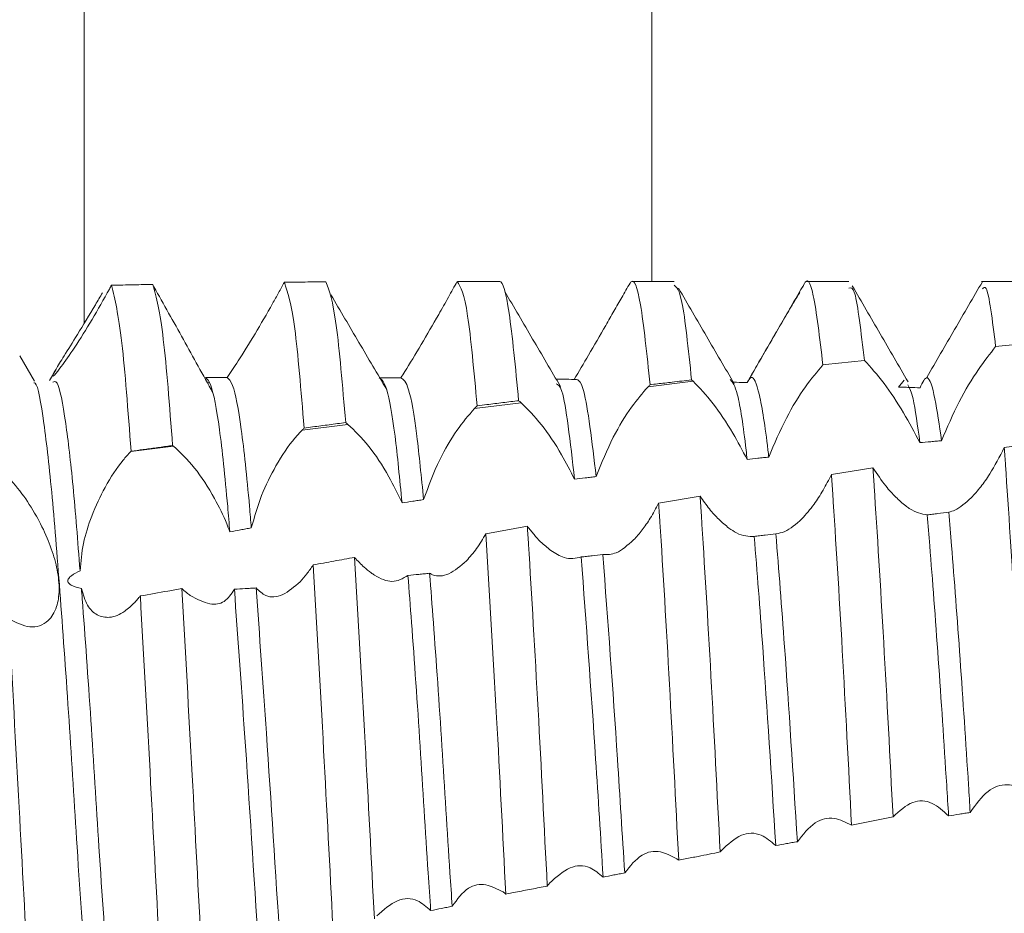
# Model space of a CAD drawing. Units: millimetres. Extents: x 11431 to 19996, y 241 to 4787.
# Drawn here: x 11440 to 11446, y 1224 to 1229 of the extents above; entities that cross this region are included whole.
import ezdxf

# ---------------------------------------------------------------- set-up
doc = ezdxf.new("R2010")
doc.units = ezdxf.units.MM
pattern_1 = [(45, (12689.5954, 2666.7067), (-2.245064, 2.245064), [])]

msp = doc.modelspace()

# ---------------------------------------------------------------- hatches: boundary and pattern name
at = {"linetype": 'Continuous', "lineweight": 0}
h = msp.add_hatch(dxfattribs=at)
h.set_pattern_fill('ANSI31', style=0)
h.set_pattern_definition(pattern_1)
edge = h.paths.add_edge_path(flags=0)
edge.add_line((11465.208, 2186.8211), (11734.208, 2186.8211))
edge.add_arc((11734.208, 2185.3211), 1.5, 0, 90, ccw=False)
edge.add_line((11735.708, 2185.3211), (11735.708, 1191.3211))
edge.add_arc((11734.208, 1191.3211), 1.5, 270, 360, ccw=False)
edge.add_line((11734.208, 1189.8211), (11721.208, 1189.8211))
edge.add_arc((11721.208, 1189.9211), 0.1, 242.3277, 270, ccw=False)
edge.add_line((11721.1616, 1189.8325), (11712.9511, 1194.138))
edge.add_arc((11712.208, 1192.7211), 1.6, 62.3277, 90)
edge.add_line((11712.208, 1194.3211), (11701.208, 1194.3211))
edge.add_line((11701.208, 1194.3211), (11701.208, 1192.8211))
edge.add_line((11701.208, 1192.8211), (11712.208, 1192.8211))
edge.add_arc((11712.208, 1192.7211), 0.1, 62.3277, 90, ccw=False)
edge.add_line((11712.2545, 1192.8096), (11720.465, 1188.5041))
edge.add_arc((11721.208, 1189.9211), 1.6, 242.3277, 270)
edge.add_line((11721.208, 1188.3211), (11734.208, 1188.3211))
edge.add_arc((11734.208, 1191.3211), 3, 270, 360)
edge.add_line((11737.208, 1191.3211), (11737.208, 2185.3211))
edge.add_arc((11734.208, 2185.3211), 3, 0, 90)
edge.add_line((11734.208, 2188.3211), (11465.208, 2188.3211))
edge.add_arc((11465.208, 2185.3211), 3, 90, 180)
edge.add_line((11462.208, 2185.3211), (11462.208, 2169.8211))
edge.add_arc((11460.708, 2169.8211), 1.5, 270, 360, ccw=False)
edge.add_line((11460.708, 2168.3211), (11451.7458, 2168.3211))
edge.add_arc((11451.7458, 2171.8211), 3.5, 240, 270, ccw=False)
edge.add_line((11449.9958, 2168.79), (11443.5767, 2172.4961))
edge.add_line((11443.5767, 2172.4961), (11442.8267, 2171.197))
edge.add_line((11442.8267, 2171.197), (11449.2458, 2167.4909))
edge.add_arc((11451.7458, 2171.8211), 5, 240, 270)
edge.add_line((11451.7458, 2166.8211), (11460.708, 2166.8211))
edge.add_arc((11460.708, 2169.8211), 3, 270, 360)
edge.add_line((11463.708, 2169.8211), (11463.708, 2185.3211))
edge.add_arc((11465.208, 2185.3211), 1.5, 90, 180, ccw=False)
h = msp.add_hatch(dxfattribs=at)
h.set_pattern_fill('ANSI31', style=0)
h.set_pattern_definition(pattern_1)
edge = h.paths.add_edge_path(flags=0)
edge.add_line((11455.7436, 1190.7211), (11438.8436, 1190.7211))
edge.add_arc((11438.8436, 1190.8211), 0.1, 180, 270, ccw=False)
edge.add_line((11438.7436, 1190.8211), (11438.7436, 1262.7211))
edge.add_line((11438.7436, 1262.7211), (11437.2436, 1262.7211))
edge.add_line((11437.2436, 1262.7211), (11437.2436, 1190.8211))
edge.add_arc((11438.8436, 1190.8211), 1.6, 180, 270)
edge.add_line((11438.8436, 1189.2211), (11455.7436, 1189.2211))
edge.add_line((11455.7436, 1189.2211), (11455.7436, 1190.7211))

# ---------------------------------------------------------------- linework, layer by layer
at = {"color": 8, "linetype": 'Continuous', "lineweight": 15}
for p, q in [((11443.866, 1227.726), (11443.866, 1251.1563)), ((11440.617, 1227.4871), (11440.617, 1247.721))]:
    msp.add_line(p, q, dxfattribs=at)
at = {"color": 7, "linetype": 'Continuous', "lineweight": 15}
for p, q in [((11442.9936, 1227.726), (11442.7538, 1227.726)), ((11443.9938, 1227.726), (11443.7539, 1227.726)), ((11444.9938, 1227.726), (11444.7539, 1227.726)), ((11445.9936, 1227.726), (11445.7537, 1227.726)), ((11445.8343, 1227.353), (11446.0716, 1227.3767)), ((11440.3314, 1227.1556), (11440.2475, 1227.3001)), ((11444.8602, 1227.2498), (11445.0827, 1227.2742)), ((11440.4535, 1227.2202), (11440.4173, 1227.1579)), ((11444.8454, 1227.2481), (11444.8602, 1227.2498)), ((11444.102, 1227.1549), (11443.8443, 1227.1227)), ((11445.3097, 1227.1611), (11445.2781, 1227.1214)), ((11441.3211, 1227.1461), (11441.3309, 1227.1457)), ((11443.1178, 1227.0318), (11442.8506, 1226.9984)), ((11442.1265, 1226.9078), (11441.8637, 1226.8749)), ((11441.1277, 1226.7829), (11440.8834, 1226.7523)), ((11446.1213, 1226.8098), (11445.8838, 1226.7749)), ((11445.1317, 1226.6594), (11444.8943, 1226.6215)), ((11444.1425, 1226.4968), (11443.9052, 1226.4563)), ((11443.1536, 1226.3246), (11442.9164, 1226.2823)), ((11445.0094, 1224.6138), (11445.2468, 1224.6628))]:
    msp.add_line(p, q, dxfattribs=at)
for points, knots in [([(11441.7625, 1227.721), (11441.7516, 1227.701), (11441.7297, 1227.6608), (11441.7065, 1227.6194), (11441.6949, 1227.5985)], [0, 0, 0, 0, 0.496782, 1, 1, 1, 1]), ([(11441.9999, 1227.7234), (11441.9604, 1227.7231), (11441.8812, 1227.7224), (11441.8021, 1227.7215), (11441.7625, 1227.721)], [0, 0, 0, 0, 0.499985, 1, 1, 1, 1]), ([(11441.8758, 1226.887), (11441.858, 1227.102), (11441.8205, 1227.5528), (11441.7824, 1227.6633), (11441.7625, 1227.721)], [0, 0, 0, 0, 0.476739, 1, 1, 1, 1]), ([(11442.1135, 1226.918), (11442.0955, 1227.1289), (11442.0578, 1227.5721), (11442.0198, 1227.6714), (11441.9999, 1227.7234)], [0, 0, 0, 0, 0.476013, 1, 1, 1, 1]), ([(11442.7522, 1227.7259), (11442.7355, 1227.6959), (11442.7017, 1227.6349), (11442.6647, 1227.5697), (11442.646, 1227.5366)], [0, 0, 0, 0, 0.492167, 1, 1, 1, 1]), ([(11442.8661, 1227.0138), (11442.848, 1227.2115), (11442.8096, 1227.6292), (11442.772, 1227.6925), (11442.7522, 1227.7259)], [0, 0, 0, 0, 0.473528, 1, 1, 1, 1]), ([(11443.1037, 1227.0433), (11443.0855, 1227.2321), (11443.0493, 1227.6097), (11443.0105, 1227.7305), (11442.9915, 1227.7255), (11442.9895, 1227.7249)], [0, 0, 0, 0, 0.472348, 0.944714, 1, 1, 1, 1]), ([(11443.7415, 1227.7165), (11443.7257, 1227.6891), (11443.6964, 1227.6379), (11443.6494, 1227.5557), (11443.6183, 1227.5017), (11443.6026, 1227.4744)], [0, 0, 0, 0, 0.364398, 0.678716, 1, 1, 1, 1]), ([(11443.856, 1227.1345), (11443.8377, 1227.3091), (11443.801, 1227.6584), (11443.7631, 1227.744), (11443.7437, 1227.7193), (11443.7415, 1227.7165)], [0, 0, 0, 0, 0.470136, 0.940278, 1, 1, 1, 1]), ([(11444.8454, 1227.2482), (11444.8269, 1227.4031), (11444.7898, 1227.7128), (11444.753, 1227.7497), (11444.733, 1227.6989), (11444.7306, 1227.6928)], [0, 0, 0, 0, 0.46842, 0.936842, 1, 1, 1, 1]), ([(11445.7588, 1227.7243), (11445.7056, 1227.6329), (11445.5992, 1227.45), (11445.4929, 1227.2669), (11445.4397, 1227.1754)], [0, 0, 0, 0, 0.5000346, 1, 1, 1, 1]), ([(11440.4354, 1227.1858), (11440.4405, 1227.1962), (11440.4514, 1227.2182), (11440.5022, 1227.3005), (11440.5794, 1227.4243), (11440.6584, 1227.5541), (11440.7077, 1227.6381), (11440.7211, 1227.661)], [0, 0, 0, 0, 0.181944, 0.385476, 0.624049, 0.897488, 1, 1, 1, 1]), ([(11440.7489, 1227.6601), (11440.7157, 1227.6014), (11440.6492, 1227.4839), (11440.5504, 1227.3291), (11440.477, 1227.2261), (11440.4396, 1227.1807), (11440.4386, 1227.1842), (11440.4383, 1227.1853)], [0, 0, 0, 0, 0.247473, 0.4957, 0.721107, 0.914326, 1, 1, 1, 1]), ([(11440.7727, 1227.7035), (11440.7687, 1227.6962), (11440.7609, 1227.6818), (11440.7529, 1227.6673), (11440.7489, 1227.6601)], [0, 0, 0, 0, 0.499329, 1, 1, 1, 1]), ([(11440.7727, 1227.7035), (11440.816, 1227.7045), (11440.8952, 1227.7063), (11440.9744, 1227.7079), (11441.0102, 1227.7087)], [0, 0, 0, 0, 0.547995, 1, 1, 1, 1]), ([(11440.8852, 1226.7542), (11440.8677, 1226.9852), (11440.831, 1227.4676), (11440.7926, 1227.6227), (11440.7727, 1227.7035)], [0, 0, 0, 0, 0.478886, 1, 1, 1, 1]), ([(11441.1229, 1226.7866), (11441.1053, 1227.0139), (11441.0684, 1227.4888), (11441.0301, 1227.6333), (11441.0102, 1227.7087)], [0, 0, 0, 0, 0.478563, 1, 1, 1, 1]), ([(11441.3537, 1227.0872), (11441.2971, 1227.1899), (11441.1826, 1227.3974), (11441.0719, 1227.595), (11441.016, 1227.6948)], [0, 0, 0, 0, 0.494839, 1, 1, 1, 1]), ([(11443.3434, 1227.1239), (11443.2902, 1227.2146), (11443.1838, 1227.3959), (11443.0774, 1227.5777), (11443.0242, 1227.6686)], [0, 0, 0, 0, 0.499968, 1, 1, 1, 1]), ([(11444.0934, 1227.1624), (11444.075, 1227.3393), (11444.041, 1227.6656), (11444.0086, 1227.6917), (11443.9938, 1227.7037)], [0, 0, 0, 0, 0.542066, 1, 1, 1, 1]), ([(11444.3382, 1227.1392), (11444.285, 1227.2303), (11444.1785, 1227.4124), (11444.0722, 1227.595), (11444.019, 1227.6862)], [0, 0, 0, 0, 0.499953, 1, 1, 1, 1]), ([(11444.7399, 1227.7139), (11444.6865, 1227.6217), (11444.5796, 1227.4374), (11444.4726, 1227.2532), (11444.4191, 1227.1611)], [0, 0, 0, 0, 0.500169, 1, 1, 1, 1]), ([(11444.7127, 1227.6629), (11444.7028, 1227.6465), (11444.6757, 1227.6013), (11444.6259, 1227.5166), (11444.5855, 1227.4471), (11444.5649, 1227.4117)], [0, 0, 0, 0, 0.219214, 0.602775, 1, 1, 1, 1]), ([(11445.0827, 1227.2742), (11445.0641, 1227.4346), (11445.0336, 1227.6987), (11445.005, 1227.6903), (11444.9938, 1227.687)], [0, 0, 0, 0, 0.607484, 1, 1, 1, 1]), ([(11445.3329, 1227.1519), (11445.2797, 1227.2433), (11445.1733, 1227.4262), (11445.0669, 1227.6092), (11445.0137, 1227.7008)], [0, 0, 0, 0, 0.499958, 1, 1, 1, 1]), ([(11445.8343, 1227.353), (11445.8158, 1227.5036), (11445.7899, 1227.7137), (11445.7656, 1227.6902), (11445.7587, 1227.6836)], [0, 0, 0, 0, 0.71629, 1, 1, 1, 1]), ([(11442.3486, 1227.1065), (11442.2954, 1227.1966), (11442.189, 1227.3769), (11442.0826, 1227.5576), (11442.0294, 1227.6481)], [0, 0, 0, 0, 0.499959, 1, 1, 1, 1]), ([(11441.6949, 1227.5985), (11441.6616, 1227.5404), (11441.595, 1227.4238), (11441.4995, 1227.2712), (11441.4552, 1227.2054), (11441.4354, 1227.176)], [0, 0, 0, 0, 0.354991, 0.711173, 1, 1, 1, 1]), ([(11442.646, 1227.5366), (11442.6126, 1227.4788), (11442.5458, 1227.3629), (11442.4711, 1227.2406), (11442.4371, 1227.1856), (11442.4297, 1227.1738)], [0, 0, 0, 0, 0.438602, 0.879058, 1, 1, 1, 1]), ([(11443.6026, 1227.4744), (11443.569, 1227.4165), (11443.5055, 1227.307), (11443.4486, 1227.2107), (11443.4218, 1227.1653)], [0, 0, 0, 0, 0.528688, 1, 1, 1, 1]), ([(11444.5649, 1227.4117), (11444.5318, 1227.3547), (11444.4785, 1227.263), (11444.4305, 1227.1789), (11444.4123, 1227.1471)], [0, 0, 0, 0, 0.622204, 1, 1, 1, 1]), ([(11445.5243, 1226.8142), (11445.5567, 1226.8895), (11445.6186, 1227.0338), (11445.7317, 1227.2228), (11445.8016, 1227.3115), (11445.8343, 1227.353)], [0, 0, 0, 0, 0.368142, 0.704495, 1, 1, 1, 1]), ([(11445.0827, 1227.2742), (11445.1191, 1227.2342), (11445.1888, 1227.158), (11445.3039, 1226.9847), (11445.3699, 1226.861), (11445.4007, 1226.8034)], [0, 0, 0, 0, 0.369954, 0.706176, 1, 1, 1, 1]), ([(11444.5354, 1226.7205), (11444.5676, 1226.7963), (11444.6288, 1226.9408), (11444.7419, 1227.1258), (11444.812, 1227.2087), (11444.8453, 1227.248)], [0, 0, 0, 0, 0.367719, 0.700224, 1, 1, 1, 1]), ([(11440.5931, 1226.0705), (11440.5797, 1226.2395), (11440.5527, 1226.5795), (11440.509, 1226.9505), (11440.4685, 1227.165), (11440.4446, 1227.1534), (11440.4362, 1227.1494)], [0, 0, 0, 0, 0.262431, 0.528164, 0.834649, 1, 1, 1, 1]), ([(11441.4503, 1226.292), (11441.4462, 1226.3412), (11441.4268, 1226.5738), (11441.3911, 1226.9101), (11441.3466, 1227.1441), (11441.3209, 1227.167), (11441.3108, 1227.176)], [0, 0, 0, 0, 0.091147, 0.430911, 0.776063, 1, 1, 1, 1]), ([(11441.4354, 1227.176), (11441.425, 1227.176), (11441.4042, 1227.176), (11441.3627, 1227.176), (11441.3315, 1227.176), (11441.3108, 1227.176)], [0, 0, 0, 0, 0.250354, 0.500917, 1, 1, 1, 1]), ([(11441.5734, 1226.3154), (11441.5699, 1226.3566), (11441.5512, 1226.5797), (11441.5161, 1226.9101), (11441.4715, 1227.145), (11441.4456, 1227.1672), (11441.4354, 1227.176)], [0, 0, 0, 0, 0.077799, 0.421301, 0.770249, 1, 1, 1, 1]), ([(11442.4362, 1226.4587), (11442.4229, 1226.5948), (11442.3948, 1226.8827), (11442.3491, 1227.142), (11442.32, 1227.1637), (11442.3056, 1227.1744)], [0, 0, 0, 0, 0.311569, 0.659241, 1, 1, 1, 1]), ([(11442.4297, 1227.1738), (11442.4194, 1227.1739), (11442.3987, 1227.174), (11442.3583, 1227.1742), (11442.3283, 1227.1743), (11442.3086, 1227.1743)], [0, 0, 0, 0, 0.256379, 0.512732, 1, 1, 1, 1]), ([(11442.5595, 1226.477), (11442.5468, 1226.6062), (11442.5191, 1226.8874), (11442.4736, 1227.1445), (11442.4443, 1227.1641), (11442.4297, 1227.1738)], [0, 0, 0, 0, 0.300546, 0.65384, 1, 1, 1, 1]), ([(11443.4218, 1227.1653), (11443.4011, 1227.1655), (11443.3701, 1227.1659), (11443.3357, 1227.1663), (11443.3219, 1227.1665), (11443.3185, 1227.1665)], [0, 0, 0, 0, 0.599602, 0.899628, 1, 1, 1, 1]), ([(11443.5472, 1226.6091), (11443.5234, 1226.8085), (11443.4805, 1227.1677), (11443.4398, 1227.166), (11443.4218, 1227.1653)], [0, 0, 0, 0, 0.555186, 1, 1, 1, 1]), ([(11443.856, 1227.1345), (11443.8701, 1227.1361), (11443.9123, 1227.1412), (11443.9915, 1227.1505), (11444.0565, 1227.1581), (11444.0934, 1227.1624)], [0, 0, 0, 0, 0.177991, 0.533983, 1, 1, 1, 1]), ([(11444.0934, 1227.1624), (11444.0948, 1227.1612), (11444.0977, 1227.1588), (11444.1006, 1227.1562), (11444.102, 1227.1549)], [0, 0, 0, 0, 0.500988, 1, 1, 1, 1]), ([(11444.102, 1227.1549), (11444.1393, 1227.1163), (11444.211, 1227.0421), (11444.3229, 1226.8758), (11444.385, 1226.7582), (11444.4118, 1226.7076)], [0, 0, 0, 0, 0.3814222, 0.7331334, 1, 1, 1, 1]), ([(11444.4118, 1226.7076), (11444.4098, 1226.7253), (11444.3918, 1226.8858), (11444.3577, 1227.1126), (11444.328, 1227.149), (11444.314, 1227.1661)], [0, 0, 0, 0, 0.061938, 0.558755, 1, 1, 1, 1]), ([(11444.5354, 1226.7205), (11444.5339, 1226.7339), (11444.5163, 1226.8891), (11444.4812, 1227.1085), (11444.4424, 1227.1997), (11444.4197, 1227.1599), (11444.4123, 1227.1471)], [0, 0, 0, 0, 0.037258, 0.429822, 0.816267, 1, 1, 1, 1]), ([(11445.5243, 1226.8142), (11445.5117, 1226.9018), (11445.4843, 1227.0916), (11445.4434, 1227.2091), (11445.4156, 1227.1475), (11445.4017, 1227.1169)], [0, 0, 0, 0, 0.301669, 0.652736, 1, 1, 1, 1]), ([(11440.6342, 1223.6436), (11440.6145, 1223.9218), (11440.5785, 1224.4292), (11440.5304, 1225.2285), (11440.48, 1225.9235), (11440.4335, 1226.5199), (11440.3862, 1226.9358), (11440.3494, 1227.1469), (11440.331, 1227.1455), (11440.3282, 1227.1453)], [0, 0, 0, 0, 0.187923, 0.342797, 0.501207, 0.657012, 0.813489, 0.97172, 1, 1, 1, 1]), ([(11443.4237, 1226.5938), (11443.3993, 1226.8078), (11443.3635, 1227.1222), (11443.3296, 1227.1351), (11443.3187, 1227.1392)], [0, 0, 0, 0, 0.680615, 1, 1, 1, 1]), ([(11443.5472, 1226.6091), (11443.5782, 1226.6856), (11443.6366, 1226.8297), (11443.7457, 1227.0079), (11443.8131, 1227.0864), (11443.8443, 1227.1227)], [0, 0, 0, 0, 0.3782597, 0.712175, 1, 1, 1, 1]), ([(11443.8443, 1227.1227), (11443.8463, 1227.1247), (11443.8502, 1227.1287), (11443.8541, 1227.1325), (11443.856, 1227.1345)], [0, 0, 0, 0, 0.4997543, 1, 1, 1, 1]), ([(11444.4123, 1227.1471), (11444.3917, 1227.1476), (11444.3651, 1227.1482), (11444.3384, 1227.1488), (11444.3324, 1227.149)], [0, 0, 0, 0, 0.774646, 1, 1, 1, 1]), ([(11445.4017, 1227.1169), (11445.3811, 1227.1177), (11445.3502, 1227.1188), (11445.309, 1227.1203), (11445.2884, 1227.1211), (11445.2781, 1227.1214)], [0, 0, 0, 0, 0.500043, 0.750026, 1, 1, 1, 1]), ([(11445.4007, 1226.8034), (11445.3875, 1226.9), (11445.3645, 1227.0697), (11445.3421, 1227.1152), (11445.3325, 1227.1347)], [0, 0, 0, 0, 0.5698828, 1, 1, 1, 1]), ([(11442.8661, 1227.0138), (11442.8848, 1227.0161), (11442.9337, 1227.0222), (11443.0129, 1227.0321), (11443.0734, 1227.0396), (11443.1037, 1227.0433)], [0, 0, 0, 0, 0.235234, 0.617673, 1, 1, 1, 1]), ([(11443.1037, 1227.0433), (11443.1057, 1227.0417), (11443.1091, 1227.039), (11443.1138, 1227.0352), (11443.1165, 1227.033), (11443.1178, 1227.0318)], [0, 0, 0, 0, 0.441259, 0.720511, 1, 1, 1, 1]), ([(11442.5595, 1226.477), (11442.5882, 1226.5547), (11442.6411, 1226.6981), (11442.7486, 1226.8794), (11442.817, 1226.9593), (11442.8506, 1226.9984)], [0, 0, 0, 0, 0.376188, 0.694579, 1, 1, 1, 1]), ([(11442.8506, 1226.9984), (11442.8532, 1227.001), (11442.8584, 1227.0063), (11442.8636, 1227.0113), (11442.8661, 1227.0138)], [0, 0, 0, 0, 0.499492, 1, 1, 1, 1]), ([(11443.1178, 1227.0318), (11443.156, 1226.9938), (11443.2298, 1226.9202), (11443.3404, 1226.7565), (11443.3995, 1226.6411), (11443.4237, 1226.5938)], [0, 0, 0, 0, 0.386998, 0.748602, 1, 1, 1, 1]), ([(11441.5734, 1226.3154), (11441.5912, 1226.378), (11441.6267, 1226.503), (11441.717, 1226.6819), (11441.7992, 1226.8053), (11441.8498, 1226.86), (11441.8637, 1226.8749)], [0, 0, 0, 0, 0.281477, 0.561663, 0.880562, 1, 1, 1, 1]), ([(11441.8637, 1226.8749), (11441.8657, 1226.877), (11441.8698, 1226.8811), (11441.8738, 1226.885), (11441.8758, 1226.887)], [0, 0, 0, 0, 0.50037, 1, 1, 1, 1]), ([(11441.8758, 1226.887), (11441.892, 1226.8891), (11441.9398, 1226.8953), (11442.019, 1226.9057), (11442.082, 1226.9139), (11442.1135, 1226.918)], [0, 0, 0, 0, 0.204515, 0.602188, 1, 1, 1, 1]), ([(11442.1135, 1226.918), (11442.1153, 1226.9165), (11442.1184, 1226.9142), (11442.1227, 1226.9108), (11442.1252, 1226.9088), (11442.1265, 1226.9078)], [0, 0, 0, 0, 0.431287, 0.715693, 1, 1, 1, 1]), ([(11442.1265, 1226.9078), (11442.1654, 1226.8703), (11442.2412, 1226.7973), (11442.3539, 1226.6304), (11442.4117, 1226.5096), (11442.4362, 1226.4587)], [0, 0, 0, 0, 0.379731, 0.73836, 1, 1, 1, 1]), ([(11440.8852, 1226.7542), (11440.8911, 1226.755), (11440.9202, 1226.759), (11440.9743, 1226.7664), (11441.0477, 1226.7764), (11441.0978, 1226.7832), (11441.1229, 1226.7866)], [0, 0, 0, 0, 0.073474, 0.367143, 0.683512, 1, 1, 1, 1]), ([(11441.1277, 1226.7829), (11441.1271, 1226.7834), (11441.1259, 1226.7843), (11441.1243, 1226.7856), (11441.1234, 1226.7863), (11441.1229, 1226.7866)], [0, 0, 0, 0, 0.426447, 0.714401, 1, 1, 1, 1]), ([(11441.1277, 1226.7829), (11441.1675, 1226.7458), (11441.2452, 1226.6735), (11441.3542, 1226.5071), (11441.4202, 1226.373), (11441.4446, 1226.3075), (11441.4503, 1226.292)], [0, 0, 0, 0, 0.355466, 0.693742, 0.927915, 1, 1, 1, 1]), ([(11445.4007, 1226.8034), (11445.4213, 1226.8052), (11445.4522, 1226.8079), (11445.4934, 1226.8115), (11445.514, 1226.8133), (11445.5243, 1226.8142)], [0, 0, 0, 0, 0.500154, 0.750077, 1, 1, 1, 1]), ([(11445.8838, 1226.7749), (11445.8566, 1226.7226), (11445.8139, 1226.6404), (11445.7487, 1226.5475), (11445.7129, 1226.5081), (11445.6947, 1226.4881)], [0, 0, 0, 0, 0.4629188, 0.7278159, 1, 1, 1, 1]), ([(11445.999, 1224.8194), (11445.9812, 1225.1556), (11445.9455, 1225.8281), (11445.9056, 1226.4593), (11445.8861, 1226.7415), (11445.8838, 1226.7749)], [0, 0, 0, 0, 0.468571, 0.93718, 1, 1, 1, 1]), ([(11440.5931, 1226.0705), (11440.5976, 1226.1223), (11440.6065, 1226.2255), (11440.66, 1226.3926), (11440.7377, 1226.5591), (11440.8179, 1226.6814), (11440.8686, 1226.7363), (11440.8834, 1226.7523)], [0, 0, 0, 0, 0.201028, 0.401041, 0.629053, 0.891818, 1, 1, 1, 1]), ([(11440.8834, 1226.7523), (11440.8837, 1226.7526), (11440.8843, 1226.7533), (11440.8849, 1226.7539), (11440.8852, 1226.7542)], [0, 0, 0, 0, 0.5048757, 1, 1, 1, 1]), ([(11444.4118, 1226.7076), (11444.4324, 1226.7097), (11444.4633, 1226.713), (11444.5045, 1226.7173), (11444.5251, 1226.7194), (11444.5354, 1226.7205)], [0, 0, 0, 0, 0.499937, 0.74998, 1, 1, 1, 1]), ([(11440.1858, 1225.7947), (11440.2265, 1225.7743), (11440.3095, 1225.7328), (11440.406, 1225.7673), (11440.454, 1225.8416), (11440.4698, 1225.9084), (11440.4754, 1225.9757), (11440.4678, 1226.0537), (11440.4438, 1226.1553), (11440.4054, 1226.2629), (11440.3402, 1226.3937), (11440.2557, 1226.5231), (11440.1834, 1226.6057), (11440.1418, 1226.6409), (11440.1324, 1226.6488)], [0, 0, 0, 0, 0.143416, 0.291613, 0.392728, 0.43416, 0.47457, 0.551873, 0.589795, 0.666291, 0.750086, 0.848731, 0.965952, 1, 1, 1, 1]), ([(11445.2468, 1224.6628), (11445.2293, 1225.0008), (11445.1942, 1225.6769), (11445.1539, 1226.3283), (11445.134, 1226.624), (11445.1317, 1226.6594)], [0, 0, 0, 0, 0.468068, 0.936186, 1, 1, 1, 1]), ([(11445.3194, 1226.4412), (11445.3005, 1226.457), (11445.2633, 1226.488), (11445.1995, 1226.5593), (11445.1562, 1226.6232), (11445.1317, 1226.6594)], [0, 0, 0, 0, 0.308482, 0.607649, 1, 1, 1, 1]), ([(11443.4237, 1226.5938), (11443.4442, 1226.5964), (11443.4751, 1226.6003), (11443.5163, 1226.6053), (11443.5369, 1226.6078), (11443.5472, 1226.6091)], [0, 0, 0, 0, 0.500043, 0.74999, 1, 1, 1, 1]), ([(11444.8943, 1226.6215), (11444.8786, 1226.5908), (11444.8471, 1226.5295), (11444.7902, 1226.4407), (11444.7484, 1226.3934), (11444.7248, 1226.3668)], [0, 0, 0, 0, 0.30361, 0.607204, 1, 1, 1, 1]), ([(11445.0094, 1224.6138), (11444.9919, 1224.9522), (11444.9569, 1225.6291), (11444.9167, 1226.2861), (11444.8967, 1226.5856), (11444.8943, 1226.6215)], [0, 0, 0, 0, 0.468161, 0.936348, 1, 1, 1, 1]), ([(11442.4362, 1226.4587), (11442.4567, 1226.4618), (11442.4875, 1226.4664), (11442.5287, 1226.4724), (11442.5493, 1226.4755), (11442.5595, 1226.477)], [0, 0, 0, 0, 0.499837, 0.750051, 1, 1, 1, 1]), ([(11444.2572, 1224.4611), (11444.2399, 1224.8001), (11444.2052, 1225.4782), (11444.165, 1226.1506), (11444.1449, 1226.4608), (11444.1425, 1226.4968)], [0, 0, 0, 0, 0.469115, 0.938263, 1, 1, 1, 1]), ([(11444.3074, 1226.3146), (11444.2881, 1226.3303), (11444.2515, 1226.3602), (11444.1956, 1226.4221), (11444.1603, 1226.4717), (11444.1425, 1226.4968)], [0, 0, 0, 0, 0.355409, 0.673549, 1, 1, 1, 1]), ([(11445.6947, 1226.4881), (11445.6627, 1226.4596), (11445.6177, 1226.4195), (11445.5774, 1226.4084), (11445.5658, 1226.4053)], [0, 0, 0, 0, 0.712667, 1, 1, 1, 1]), ([(11443.9052, 1226.4563), (11443.8895, 1226.4273), (11443.8596, 1226.3719), (11443.811, 1226.3011), (11443.7782, 1226.2647), (11443.7616, 1226.2463)], [0, 0, 0, 0, 0.352564, 0.672449, 1, 1, 1, 1]), ([(11444.0198, 1224.4137), (11444.0025, 1224.7527), (11443.9678, 1225.4308), (11443.9278, 1226.1073), (11443.9076, 1226.4204), (11443.9052, 1226.4563)], [0, 0, 0, 0, 0.469619, 0.939267, 1, 1, 1, 1]), ([(11445.4421, 1226.3897), (11445.4099, 1226.3955), (11445.372, 1226.4023), (11445.3263, 1226.4361), (11445.3194, 1226.4412)], [0, 0, 0, 0, 0.848766, 1, 1, 1, 1]), ([(11444.7248, 1226.3668), (11444.6917, 1226.3375), (11444.6398, 1226.2916), (11444.5931, 1226.2843), (11444.5761, 1226.2817)], [0, 0, 0, 0, 0.637237, 1, 1, 1, 1]), ([(11445.5658, 1226.4053), (11445.5451, 1226.4027), (11445.5142, 1226.3987), (11445.473, 1226.3936), (11445.4524, 1226.391), (11445.4421, 1226.3897)], [0, 0, 0, 0, 0.500056, 0.749896, 1, 1, 1, 1]), ([(11445.5648, 1224.667), (11445.5612, 1224.7259), (11445.5424, 1225.03), (11445.5058, 1225.5778), (11445.4674, 1226.0879), (11445.4469, 1226.3317), (11445.4421, 1226.3897)], [0, 0, 0, 0, 0.0939, 0.484416, 0.877487, 1, 1, 1, 1]), ([(11445.6886, 1224.6872), (11445.6854, 1224.7394), (11445.667, 1225.0367), (11445.6308, 1225.5778), (11445.5919, 1226.0944), (11445.5711, 1226.3423), (11445.5658, 1226.4053)], [0, 0, 0, 0, 0.083108, 0.473409, 0.866262, 1, 1, 1, 1]), ([(11441.4503, 1226.292), (11441.4708, 1226.296), (11441.5015, 1226.3019), (11441.5426, 1226.3097), (11441.5631, 1226.3135), (11441.5734, 1226.3154)], [0, 0, 0, 0, 0.499886, 0.749986, 1, 1, 1, 1]), ([(11443.2675, 1224.2662), (11443.2502, 1224.6047), (11443.2157, 1225.2818), (11443.176, 1225.9692), (11443.1558, 1226.2903), (11443.1536, 1226.3246)], [0, 0, 0, 0, 0.471711, 0.94346, 1, 1, 1, 1]), ([(11443.2873, 1226.187), (11443.268, 1226.2023), (11443.2363, 1226.2277), (11443.1914, 1226.2759), (11443.1663, 1226.3083), (11443.1536, 1226.3246)], [0, 0, 0, 0, 0.433303, 0.714874, 1, 1, 1, 1]), ([(11444.4524, 1226.2665), (11444.4204, 1226.2667), (11444.3764, 1226.267), (11444.3221, 1226.3044), (11444.3074, 1226.3146)], [0, 0, 0, 0, 0.727995, 1, 1, 1, 1]), ([(11442.9164, 1226.2823), (11442.8989, 1226.2529), (11442.8635, 1226.193), (11442.8244, 1226.149), (11442.8045, 1226.1266)], [0, 0, 0, 0, 0.491352, 1, 1, 1, 1]), ([(11443.03, 1224.2205), (11443.0127, 1224.5617), (11442.9761, 1225.2833), (11442.937, 1225.9375), (11442.9164, 1226.2823)], [0, 0, 0, 0, 0.472907, 1, 1, 1, 1]), ([(11444.5761, 1226.2817), (11444.5555, 1226.2791), (11444.5246, 1226.2753), (11444.4833, 1226.2703), (11444.4627, 1226.2677), (11444.4524, 1226.2665)], [0, 0, 0, 0, 0.500052, 0.750038, 1, 1, 1, 1]), ([(11444.5755, 1224.4981), (11444.5507, 1224.892), (11444.51, 1225.5368), (11444.4685, 1226.0621), (11444.4524, 1226.2665)], [0, 0, 0, 0, 0.611022, 1, 1, 1, 1]), ([(11444.6991, 1224.5198), (11444.6747, 1224.9062), (11444.6342, 1225.5497), (11444.5927, 1226.0727), (11444.5761, 1226.2817)], [0, 0, 0, 0, 0.600317, 1, 1, 1, 1]), ([(11443.7616, 1226.2463), (11443.728, 1226.2166), (11443.6664, 1226.1621), (11443.611, 1226.1628), (11443.5858, 1226.1631)], [0, 0, 0, 0, 0.544277, 1, 1, 1, 1]), ([(11442.1647, 1226.1467), (11442.1252, 1226.1396), (11442.0461, 1226.1252), (11441.967, 1226.1109), (11441.9274, 1226.1038)], [0, 0, 0, 0, 0.50004, 1, 1, 1, 1]), ([(11442.2777, 1224.0786), (11442.2603, 1224.418), (11442.2238, 1225.132), (11442.185, 1225.7976), (11442.1647, 1226.1467)], [0, 0, 0, 0, 0.475417, 1, 1, 1, 1]), ([(11442.2593, 1226.0584), (11442.2459, 1226.0687), (11442.2235, 1226.0858), (11442.1918, 1226.1164), (11442.1738, 1226.1366), (11442.1647, 1226.1467)], [0, 0, 0, 0, 0.426794, 0.712612, 1, 1, 1, 1]), ([(11443.4619, 1226.1489), (11443.4309, 1226.1412), (11443.3797, 1226.1285), (11443.3134, 1226.1705), (11443.2873, 1226.187)], [0, 0, 0, 0, 0.605913, 1, 1, 1, 1]), ([(11443.5858, 1226.1631), (11443.5651, 1226.1607), (11443.5342, 1226.1571), (11443.4929, 1226.1524), (11443.4722, 1226.15), (11443.4619, 1226.1489)], [0, 0, 0, 0, 0.500056, 0.750042, 1, 1, 1, 1]), ([(11443.5872, 1224.3178), (11443.5731, 1224.545), (11443.533, 1225.1897), (11443.4898, 1225.7719), (11443.4619, 1226.1489)], [0, 0, 0, 0, 0.352508, 1, 1, 1, 1]), ([(11443.7107, 1224.3409), (11443.697, 1224.5603), (11443.6572, 1225.2029), (11443.6141, 1225.7818), (11443.5858, 1226.1631)], [0, 0, 0, 0, 0.341483, 1, 1, 1, 1]), ([(11441.9274, 1226.1038), (11441.9155, 1226.086), (11441.8915, 1226.0502), (11441.866, 1226.0219), (11441.8531, 1226.0076)], [0, 0, 0, 0, 0.4962122, 1, 1, 1, 1]), ([(11442.0402, 1224.0346), (11442.0228, 1224.3733), (11441.9862, 1225.0846), (11441.9476, 1225.7534), (11441.9274, 1226.1038)], [0, 0, 0, 0, 0.476191, 1, 1, 1, 1]), ([(11442.8045, 1226.1266), (11442.7712, 1226.0978), (11442.7043, 1226.04), (11442.6322, 1226.0356), (11442.5997, 1226.0529), (11442.5943, 1226.0557)], [0, 0, 0, 0, 0.453478, 0.908784, 1, 1, 1, 1]), ([(11440.601, 1225.9689), (11440.5803, 1225.9735), (11440.5554, 1225.979), (11440.5318, 1225.9942), (11440.5248, 1226.0019), (11440.5223, 1226.0101), (11440.5232, 1226.0184), (11440.5296, 1226.0298), (11440.5517, 1226.0499), (11440.5758, 1226.0619), (11440.5931, 1226.0705)], [0, 0, 0, 0, 0.3141117, 0.3763495, 0.4392071, 0.4803814, 0.5217532, 0.5828254, 0.7003473, 1, 1, 1, 1]), ([(11442.4702, 1226.0436), (11442.4415, 1226.0261), (11442.3881, 1225.9934), (11442.3068, 1226.026), (11442.2656, 1226.0541), (11442.2593, 1226.0584)], [0, 0, 0, 0, 0.495835, 0.923007, 1, 1, 1, 1]), ([(11442.5943, 1226.0557), (11442.5839, 1226.0547), (11442.5632, 1226.0527), (11442.5219, 1226.0486), (11442.4909, 1226.0456), (11442.4702, 1226.0436)], [0, 0, 0, 0, 0.250155, 0.500524, 1, 1, 1, 1]), ([(11442.6, 1224.1256), (11442.5952, 1224.1973), (11442.5745, 1224.5049), (11442.5401, 1225.0758), (11442.5, 1225.6537), (11442.477, 1225.9552), (11442.4702, 1226.0436)], [0, 0, 0, 0, 0.110673, 0.474327, 0.845854, 1, 1, 1, 1]), ([(11442.7234, 1224.1504), (11442.7191, 1224.2139), (11442.6989, 1224.5136), (11442.6651, 1225.0758), (11442.6247, 1225.6585), (11442.6013, 1225.9634), (11442.5943, 1226.0557)], [0, 0, 0, 0, 0.098411, 0.464107, 0.83772, 1, 1, 1, 1]), ([(11440.7559, 1223.6894), (11440.7373, 1223.9529), (11440.7026, 1224.4467), (11440.6553, 1225.2277), (11440.6203, 1225.7157), (11440.6025, 1225.9494), (11440.601, 1225.9689)], [0, 0, 0, 0, 0.351012, 0.657714, 0.971416, 1, 1, 1, 1]), ([(11440.601, 1225.9689), (11440.6109, 1225.9345), (11440.6306, 1225.8657), (11440.6903, 1225.8106), (11440.7644, 1225.7967), (11440.8399, 1225.826), (11440.8874, 1225.871), (11440.9067, 1225.8892)], [0, 0, 0, 0, 0.197698, 0.394956, 0.603406, 0.839092, 1, 1, 1, 1]), ([(11441.6007, 1225.9719), (11441.5904, 1225.9712), (11441.5696, 1225.9699), (11441.5281, 1225.9673), (11441.497, 1225.9655), (11441.4763, 1225.9643)], [0, 0, 0, 0, 0.250431, 0.501038, 1, 1, 1, 1]), ([(11441.8531, 1226.0076), (11441.8198, 1225.9788), (11441.7531, 1225.9212), (11441.6615, 1225.9137), (11441.6185, 1225.9549), (11441.6007, 1225.9719)], [0, 0, 0, 0, 0.3687196, 0.7387854, 1, 1, 1, 1]), ([(11441.7377, 1223.9433), (11441.7119, 1224.3489), (11441.6671, 1225.054), (11441.6205, 1225.6983), (11441.6007, 1225.9719)], [0, 0, 0, 0, 0.575355, 1, 1, 1, 1]), ([(11440.9381, 1225.9259), (11440.933, 1225.9195), (11440.9226, 1225.9065), (11440.912, 1225.895), (11440.9067, 1225.8892)], [0, 0, 0, 0, 0.499048, 1, 1, 1, 1]), ([(11440.9381, 1225.9259), (11440.9909, 1225.9353), (11441.07, 1225.9494), (11441.1492, 1225.9635), (11441.1755, 1225.9682)], [0, 0, 0, 0, 0.666532, 1, 1, 1, 1]), ([(11441.0502, 1223.8551), (11441.0326, 1224.1901), (11440.9958, 1224.89), (11440.9579, 1225.5709), (11440.9381, 1225.9259)], [0, 0, 0, 0, 0.478705, 1, 1, 1, 1]), ([(11441.2877, 1223.8976), (11441.2702, 1224.2337), (11441.2335, 1224.9363), (11441.1954, 1225.6144), (11441.1755, 1225.9682)], [0, 0, 0, 0, 0.478267, 1, 1, 1, 1]), ([(11441.2236, 1225.9288), (11441.2169, 1225.9338), (11441.2055, 1225.9421), (11441.1895, 1225.9555), (11441.1802, 1225.964), (11441.1755, 1225.9682)], [0, 0, 0, 0, 0.420779, 0.71015, 1, 1, 1, 1]), ([(11441.4763, 1225.9643), (11441.4587, 1225.9374), (11441.4234, 1225.8838), (11441.3323, 1225.8702), (11441.262, 1225.9081), (11441.2236, 1225.9288)], [0, 0, 0, 0, 0.313254, 0.624576, 1, 1, 1, 1]), ([(11441.6146, 1223.9155), (11441.5882, 1224.3305), (11441.5429, 1225.0419), (11441.4959, 1225.6931), (11441.4763, 1225.9643)], [0, 0, 0, 0, 0.583455, 1, 1, 1, 1]), ([(11440.2977, 1223.7221), (11440.2799, 1224.0535), (11440.2426, 1224.7451), (11440.2052, 1225.4353), (11440.1858, 1225.7947)], [0, 0, 0, 0, 0.479126, 1, 1, 1, 1]), ([(11445.6886, 1224.6872), (11445.721, 1224.7324), (11445.7833, 1224.8191), (11445.8964, 1224.859), (11445.9663, 1224.832), (11445.999, 1224.8194)], [0, 0, 0, 0, 0.3678715, 0.7050769, 1, 1, 1, 1]), ([(11445.2468, 1224.6628), (11445.2834, 1224.6959), (11445.3531, 1224.759), (11445.4683, 1224.7558), (11445.5341, 1224.6952), (11445.5648, 1224.667)], [0, 0, 0, 0, 0.369869, 0.705609, 1, 1, 1, 1]), ([(11445.5648, 1224.667), (11445.5854, 1224.6704), (11445.6164, 1224.6754), (11445.6576, 1224.6822), (11445.6783, 1224.6855), (11445.6886, 1224.6872)], [0, 0, 0, 0, 0.499941, 0.749853, 1, 1, 1, 1]), ([(11444.6991, 1224.5198), (11444.7314, 1224.5611), (11444.7931, 1224.64), (11444.9063, 1224.6668), (11444.9763, 1224.6308), (11445.0094, 1224.6138)], [0, 0, 0, 0, 0.36768, 0.701444, 1, 1, 1, 1]), ([(11444.2643, 1224.4699), (11444.3015, 1224.5047), (11444.3728, 1224.5713), (11444.4853, 1224.5734), (11444.5481, 1224.521), (11444.5755, 1224.4981)], [0, 0, 0, 0, 0.379399, 0.72865, 1, 1, 1, 1]), ([(11444.5755, 1224.4981), (11444.5961, 1224.5017), (11444.627, 1224.5071), (11444.6682, 1224.5144), (11444.6888, 1224.518), (11444.6991, 1224.5198)], [0, 0, 0, 0, 0.499889, 0.749967, 1, 1, 1, 1]), ([(11443.7107, 1224.3409), (11443.7419, 1224.3804), (11443.801, 1224.4549), (11443.9105, 1224.4743), (11443.9782, 1224.4382), (11444.0095, 1224.4215)], [0, 0, 0, 0, 0.377313, 0.711897, 1, 1, 1, 1]), ([(11444.0198, 1224.4137), (11444.0322, 1224.4161), (11444.0696, 1224.4236), (11444.1487, 1224.4394), (11444.2154, 1224.4527), (11444.2572, 1224.4611)], [0, 0, 0, 0, 0.157249, 0.471907, 1, 1, 1, 1]), ([(11444.2572, 1224.4611), (11444.2584, 1224.4626), (11444.2607, 1224.4656), (11444.2631, 1224.4685), (11444.2643, 1224.4699)], [0, 0, 0, 0, 0.499722, 1, 1, 1, 1]), ([(11444.0095, 1224.4215), (11444.0112, 1224.4202), (11444.0146, 1224.4177), (11444.018, 1224.415), (11444.0198, 1224.4137)], [0, 0, 0, 0, 0.4995377, 1, 1, 1, 1]), ([(11443.2812, 1224.283), (11443.3192, 1224.3178), (11443.3927, 1224.3849), (11443.5033, 1224.3873), (11443.5627, 1224.338), (11443.5872, 1224.3178)], [0, 0, 0, 0, 0.386905, 0.747655, 1, 1, 1, 1]), ([(11443.5872, 1224.3178), (11443.6078, 1224.3216), (11443.6386, 1224.3274), (11443.6798, 1224.3351), (11443.7004, 1224.339), (11443.7107, 1224.3409)], [0, 0, 0, 0, 0.499909, 0.749958, 1, 1, 1, 1]), ([(11442.7234, 1224.1504), (11442.7524, 1224.1905), (11442.8063, 1224.2649), (11442.9137, 1224.2851), (11442.9817, 1224.2495), (11443.0146, 1224.2323)], [0, 0, 0, 0, 0.377688, 0.699262, 1, 1, 1, 1]), ([(11443.2675, 1224.2662), (11443.2698, 1224.2691), (11443.2743, 1224.2748), (11443.2789, 1224.2803), (11443.2812, 1224.283)], [0, 0, 0, 0, 0.499866, 1, 1, 1, 1]), ([(11443.0146, 1224.2323), (11443.0171, 1224.2304), (11443.0223, 1224.2267), (11443.0275, 1224.2226), (11443.03, 1224.2205)], [0, 0, 0, 0, 0.499768, 1, 1, 1, 1]), ([(11443.03, 1224.2205), (11443.0485, 1224.2241), (11443.0973, 1224.2334), (11443.1765, 1224.2486), (11443.2372, 1224.2603), (11443.2675, 1224.2662)], [0, 0, 0, 0, 0.233524, 0.616805, 1, 1, 1, 1]), ([(11442.2913, 1224.0948), (11442.3301, 1224.1295), (11442.4055, 1224.197), (11442.5176, 1224.2001), (11442.5757, 1224.1475), (11442.6, 1224.1256)], [0, 0, 0, 0, 0.381896, 0.741854, 1, 1, 1, 1]), ([(11442.6, 1224.1256), (11442.6206, 1224.1297), (11442.6514, 1224.136), (11442.6925, 1224.1442), (11442.7131, 1224.1483), (11442.7234, 1224.1504)], [0, 0, 0, 0, 0.500058, 0.749936, 1, 1, 1, 1])]:
    msp.add_open_spline(points, degree=3, knots=knots, dxfattribs=at)

doc.saveas('drawing.dxf')
